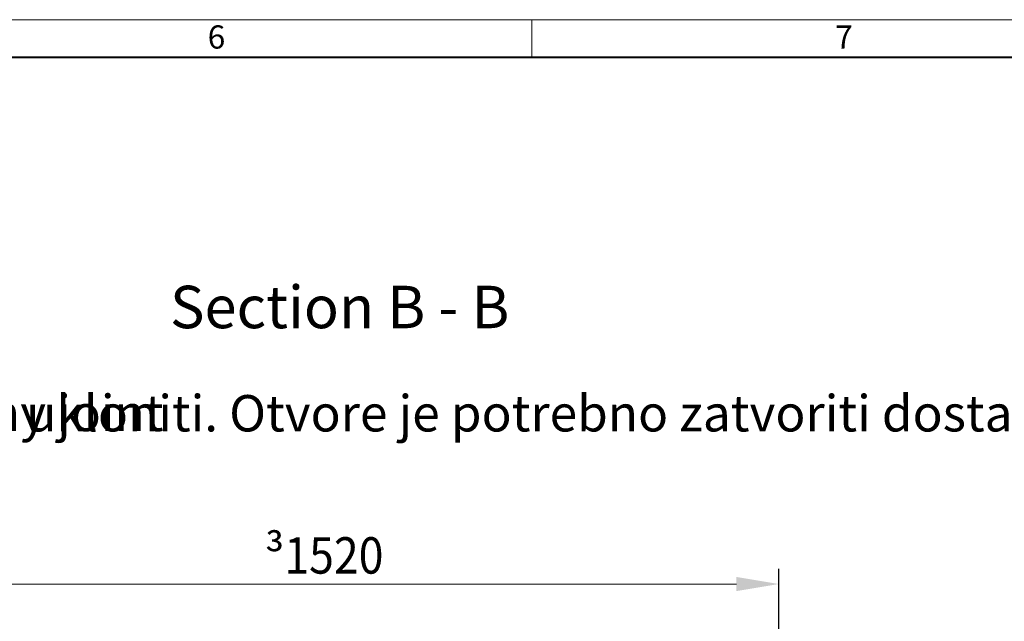
# Model space of a CAD drawing. Units: millimetres. Extents: x 0 to 9819, y 0 to 5940.
# Drawn here: x 5622 to 7246, y 4948 to 5940 of the extents above; entities that cross this region are included whole.
import ezdxf
from ezdxf import colors
from ezdxf.entities.mleader import LeaderData, LeaderLine
from ezdxf.math import Vec2, Vec3

# ---------------------------------------------------------------- set-up
doc = ezdxf.new("R2010")
doc.units = ezdxf.units.MM
doc.header["$LTSCALE"] = 15
doc.header["$PDSIZE"] = -1
doc.layers.get('0').update_dxf_attribs({"lineweight": 40, "plot": 0})
doc.layers.get('Defpoints').update_dxf_attribs({"lineweight": 40})
doc.layers.add('HAURATON_Dimensioning', color=1, linetype='Continuous', lineweight=20)
doc.layers.add('HAURATON_Frame_LOGO', color=1, linetype='Continuous', lineweight=20)
doc.layers.add('HAURATON_Text_Macro', color=112, linetype='Continuous')
doc.styles.add('Hauraton_Platzhalter', font='arial.ttf', dxfattribs={"width": 0.948})
doc.styles.add('SLDTEXTSTYLE2', font='arial.ttf', dxfattribs={"width": 0.948})
doc.styles.get("Standard").update_dxf_attribs({"font": 'arial.ttf'})
doc.dimstyles.new('Bem M1_20_text_3', dxfattribs={"dimscale": 20, "dimtxt": 3, "dimasz": 3.5, "dimexe": 1.25, "dimexo": 0.625, "dimgap": 0.825, "dimtad": 1, "dimtxsty": 'Hauraton_Platzhalter', "dimcen": 3.5, "dimclrd": 256, "dimclrt": 256, "dimazin": 0, "dimtfac": 1, "dimtmove": 0, "dimatfit": 3, "dimfxl": 1, "dimtfillclr": 256, "dimlwd": -1, "dimarcsym": 0})

# ---------------------------------------------------------------- blocks, each defined once
blk = doc.blocks.new('*D4')
at = {"layer": 'Defpoints', "color": 0, "transparency": 16777216}
for p in [(5374.3, 5009.4), (5374.3, 4633.3), (6874.3, 4627.1)]:
    blk.add_point(p, dxfattribs=at)
at = {"layer": 'HAURATON_Dimensioning', "color": 0, "lineweight": -2, "transparency": 16777216}
for p, q in [((5374.3, 4645.8), (5374.3, 5034.4)), ((6874.3, 4639.6), (6874.3, 5034.4))]:
    blk.add_line(p, q, dxfattribs=at)
at = {"layer": 'HAURATON_Dimensioning', "transparency": 16777216}
blk.add_line((6804.3, 5009.4), (5444.3, 5009.4), dxfattribs=at)
for points in [[(5444.3, 5021.1), (5444.3, 4997.8), (5374.3, 5009.4)], [(6804.3, 5021.1), (6804.3, 4997.8), (6874.3, 5009.4)]]:
    blk.add_solid(points, dxfattribs=at)
at = {"layer": 'HAURATON_Dimensioning', "transparency": 16777216, "insert": (6124.3, 5056.6), "char_height": 60, "attachment_point": 5, "style": 'Hauraton_Platzhalter'}
blk.add_mtext('{\\fSymbol|b0|i0|c2|p18;\\H0.95833x;³\\fArial|b0|i0|c0|p34;\\H1.04348x;\\W0.9;1520}', dxfattribs=at)
blk = doc.blocks.new('Zeichnungsformat_A3')
at = {"linetype": 'Continuous'}
for p, q in [((0, 297), (-420, 297)), ((-96.758, 297), (-96.758, 294))]:
    blk.add_line(p, q, dxfattribs=at)
at = {"linetype": 'Continuous', "lineweight": 40}
blk.add_line((-3.105, 293.895), (-416.895, 293.895), dxfattribs=at)
at = {"char_height": 1.917, "attachment_point": 1, "style": 'Hauraton_Platzhalter'}
for s, insert in [('6', (-123.491, 296.532)), ('7', (-71.749, 296.532))]:
    blk.add_mtext(s, dxfattribs=dict(at, insert=insert))

msp = doc.modelspace()

# ---------------------------------------------------------------- block references
at = {"layer": 'HAURATON_Frame_LOGO', "xscale": 20, "yscale": 20, "zscale": 20}
msp.add_blockref('Zeichnungsformat_A3', (8402.091, 0), dxfattribs=at)

# ---------------------------------------------------------------- texts
at = {"layer": 'HAURATON_Text_Macro', "insert": (5870.114, 5501.245), "char_height": 70, "attachment_point": 1, "style": 'SLDTEXTSTYLE2'}
msp.add_mtext('Section B - B', dxfattribs=at)

# ---------------------------------------------------------------- dimensions: what is measured, and where the dimension line sits
at = {"layer": 'HAURATON_Dimensioning'}
dim = msp.add_linear_dim(base=(5374.26, 5009.425), p1=(6874.26, 4627.062), p2=(5374.26, 4633.281), text='{\\fSymbol|b0|i0|c2|p18;\\H0.95833x;³\\fArial|b0|i0|c0|p34;\\H1.04348x;\\W0.9;1520}', dimstyle='Bem M1_20_text_3', dxfattribs=at)
dim.commit()
dim.dimension.update_dxf_attribs({"geometry": '*D4', "text_midpoint": (6124.26, 5056.56)})

# ---------------------------------------------------------------- leaders
at = {"layer": 'HAURATON_Text_Macro'}
ml = msp.add_multileader_mtext('Standard', dxfattribs=at)
ml.set_content('Prva dva upojna vrata i rešetke je potrebno ukloniti. Otvore je potrebno zatvoriti dostavljenim čepovima.', color=256)
ml.set_leader_properties()
ml.build(insert=Vec2(0, 0))
ml.multileader.update_dxf_attribs({"dogleg_length": 2, "arrow_head_size": 70, "scale": 5})
ctx = ml.context
ctx.base_point, ctx.scale, ctx.char_height, ctx.arrow_head_size, ctx.landing_gap_size, ctx.plane_origin = Vec3(3894.161, 5282.668), 5, 60, 70, 40, Vec3(4018.986, 4863.992)
notes = []
notes.append((ctx, [(1, (1, 1, 0), (5159.686, 5282.668), (-1, 0), 40, [(0, [(5188.938, 4329.728)], 0, [])])]))
ctx.mtext.insert, ctx.mtext.width, ctx.mtext.flow_direction = Vec3(3934.161, 5320.997), 1176.94996, 5
ml = msp.add_multileader_mtext('Standard', dxfattribs=at)
ml.set_content('dummy joint', color=256)
ml.set_leader_properties()
ml.build(insert=Vec2(0, 0))
ml.multileader.update_dxf_attribs({"dogleg_length": 2, "arrow_head_size": 70})
ctx = ml.context
ctx.base_point, ctx.char_height, ctx.arrow_head_size, ctx.landing_gap_size, ctx.plane_origin = Vec3(5331.057, 5282.668), 60, 70, 40, Vec3(5256.734, 4894.014)
notes.append((ctx, [(0, (1, 1, 0), (5291.057, 5282.668), (1, 0), 40, [(0, [(5364.26, 4627.074)], 0, [])])]))
ctx.mtext.insert, ctx.mtext.width, ctx.mtext.flow_direction = Vec3(5371.057, 5321.488), 1324.22587, 5
for ctx, leaders in notes:
    for number, flags, end, landing, length, lines in leaders:
        leader = LeaderData()
        leader.index, (leader.has_last_leader_line, leader.has_dogleg_vector, leader.attachment_direction) = number, flags
        leader.last_leader_point, leader.dogleg_vector, leader.dogleg_length = Vec3(end), Vec3(landing), length
        for number, points, colour, breaks in lines:
            line = LeaderLine()
            line.index, line.vertices, line.color, line.breaks = number, Vec3.list(points), colors.encode_raw_color(colour), breaks
            leader.lines.append(line)
        ctx.leaders.append(leader)

doc.saveas('drawing.dxf')
